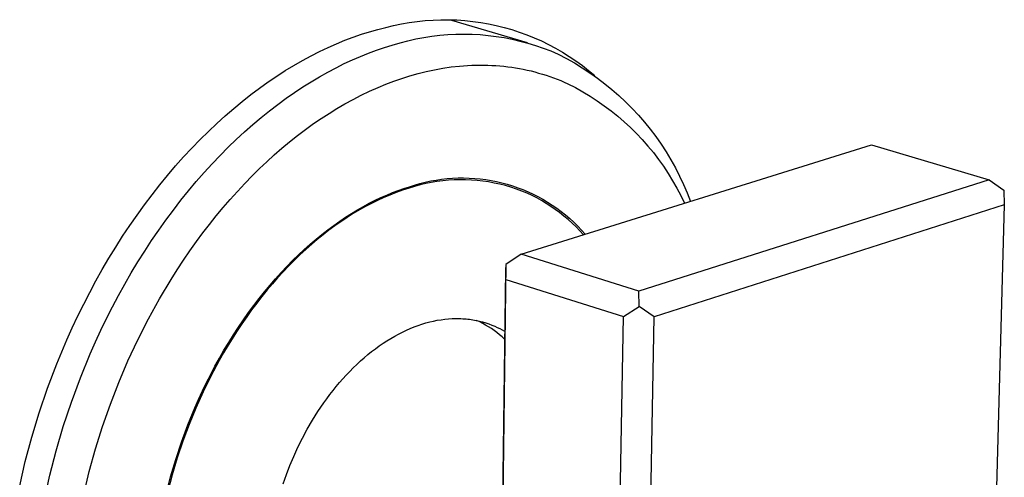
# Model space of a CAD drawing. Units: millimetres. Extents: x -205 to 244, y -225 to 224.
# Drawn here: x -143 to -102, y -137 to -118 of the extents above; entities that cross this region are included whole.
import ezdxf

# ---------------------------------------------------------------- set-up
doc = ezdxf.new("R2010")
doc.units = ezdxf.units.MM
doc.header["$MEASUREMENT"] = 0
doc.layers.add('Default', color=7, linetype='Continuous', true_color=0x000000)

msp = doc.modelspace()

# ---------------------------------------------------------------- linework, layer by layer
at = {"layer": 'Default', "color": 7, "true_color": 0xffffff}
for p, q in [((-127.192, -118.111), (-126.867, -118.041)), ((-126.867, -118.041), (-126.539, -117.983)), ((-126.539, -117.983), (-126.209, -117.936)), ((-126.209, -117.936), (-125.879, -117.901)), ((-125.879, -117.901), (-125.547, -117.877)), ((-125.547, -117.877), (-125.214, -117.865)), ((-125.214, -117.865), (-124.881, -117.865)), ((-124.881, -117.865), (-124.549, -117.876)), ((-124.774, -117.88), (-121.612, -118.823)), ((-124.549, -117.876), (-124.217, -117.898)), ((-124.217, -117.898), (-123.886, -117.933)), ((-123.886, -117.933), (-123.556, -117.979)), ((-123.556, -117.979), (-123.228, -118.036)), ((-123.228, -118.036), (-122.903, -118.105)), ((-128.881, -118.593), (-128.537, -118.474)), ((-128.537, -118.474), (-128.195, -118.366)), ((-128.195, -118.366), (-127.857, -118.27)), ((-127.857, -118.27), (-127.523, -118.185)), ((-127.523, -118.185), (-127.192, -118.111)), ((-124.931, -118.485), (-124.593, -118.468)), ((-124.593, -118.468), (-124.256, -118.463)), ((-124.256, -118.463), (-123.918, -118.47)), ((-123.918, -118.47), (-123.58, -118.488)), ((-122.903, -118.105), (-122.58, -118.185)), ((-122.58, -118.185), (-122.259, -118.276)), ((-122.259, -118.276), (-121.943, -118.378)), ((-121.943, -118.378), (-121.63, -118.492)), ((-129.931, -119.024), (-129.579, -118.868)), ((-129.579, -118.868), (-129.229, -118.725)), ((-129.229, -118.725), (-128.881, -118.593)), ((-127.25, -118.926), (-126.926, -118.829)), ((-126.926, -118.829), (-126.599, -118.743)), ((-126.599, -118.743), (-126.269, -118.668)), ((-126.269, -118.668), (-125.937, -118.605)), ((-125.937, -118.605), (-125.603, -118.553)), ((-125.603, -118.553), (-125.268, -118.513)), ((-125.268, -118.513), (-124.931, -118.485)), ((-123.58, -118.488), (-123.244, -118.518)), ((-123.244, -118.518), (-122.908, -118.56)), ((-122.908, -118.56), (-122.574, -118.613)), ((-122.574, -118.613), (-122.243, -118.678)), ((-122.243, -118.678), (-121.913, -118.754)), ((-121.913, -118.754), (-121.587, -118.841)), ((-121.63, -118.492), (-121.321, -118.616)), ((-121.587, -118.841), (-121.264, -118.94)), ((-121.321, -118.616), (-121.017, -118.751)), ((-121.017, -118.751), (-120.718, -118.896)), ((-130.642, -119.372), (-130.286, -119.192)), ((-130.286, -119.192), (-129.931, -119.024)), ((-128.576, -119.396), (-128.24, -119.262)), ((-128.24, -119.262), (-127.907, -119.139)), ((-127.907, -119.139), (-127.577, -119.027)), ((-127.577, -119.027), (-127.25, -118.926)), ((-121.264, -118.94), (-120.944, -119.05)), ((-120.944, -119.05), (-120.629, -119.171)), ((-120.718, -118.896), (-120.424, -119.052)), ((-120.629, -119.171), (-120.317, -119.303)), ((-120.424, -119.052), (-120.135, -119.218)), ((-120.135, -119.218), (-119.853, -119.394)), ((-131.359, -119.771), (-131, -119.565)), ((-131, -119.565), (-130.642, -119.372)), ((-129.599, -119.87), (-129.256, -119.7)), ((-129.256, -119.7), (-128.915, -119.542)), ((-128.915, -119.542), (-128.576, -119.396)), ((-120.317, -119.303), (-119.976, -119.481)), ((-119.976, -119.481), (-119.641, -119.67)), ((-119.853, -119.394), (-119.576, -119.579)), ((-119.641, -119.67), (-119.313, -119.871)), ((-119.576, -119.579), (-119.307, -119.774)), ((-132.079, -120.221), (-131.718, -119.989)), ((-131.718, -119.989), (-131.359, -119.771)), ((-130.291, -120.246), (-129.944, -120.052)), ((-129.944, -120.052), (-129.599, -119.87)), ((-126.512, -120.208), (-126.171, -120.112)), ((-126.171, -120.112), (-125.827, -120.026)), ((-125.827, -120.026), (-125.481, -119.952)), ((-125.481, -119.952), (-125.132, -119.889)), ((-125.132, -119.889), (-124.791, -119.839)), ((-124.791, -119.839), (-124.447, -119.801)), ((-124.447, -119.801), (-124.275, -119.786)), ((-124.275, -119.786), (-124.103, -119.775)), ((-124.103, -119.775), (-123.931, -119.766)), ((-123.931, -119.766), (-123.758, -119.761)), ((-123.758, -119.761), (-123.591, -119.759)), ((-123.591, -119.759), (-123.423, -119.76)), ((-123.423, -119.76), (-123.256, -119.763)), ((-123.256, -119.763), (-123.088, -119.77)), ((-123.088, -119.77), (-122.921, -119.78)), ((-122.921, -119.78), (-122.754, -119.793)), ((-122.754, -119.793), (-122.588, -119.809)), ((-122.588, -119.809), (-122.421, -119.829)), ((-122.421, -119.829), (-122.259, -119.851)), ((-122.259, -119.851), (-122.097, -119.876)), ((-122.097, -119.876), (-121.935, -119.904)), ((-121.935, -119.904), (-121.774, -119.935)), ((-121.774, -119.935), (-121.613, -119.969)), ((-121.613, -119.969), (-121.453, -120.006)), ((-121.453, -120.006), (-121.294, -120.047)), ((-121.294, -120.047), (-121.136, -120.09)), ((-121.136, -120.09), (-120.979, -120.136)), ((-119.313, -119.871), (-118.991, -120.083)), ((-119.307, -119.774), (-119.044, -119.979)), ((-119.044, -119.979), (-118.789, -120.192)), ((-118.991, -120.083), (-118.677, -120.305)), ((-132.799, -120.722), (-132.439, -120.465)), ((-132.439, -120.465), (-132.079, -120.221)), ((-130.987, -120.67), (-130.638, -120.452)), ((-130.638, -120.452), (-130.291, -120.246)), ((-127.516, -120.557), (-127.184, -120.431)), ((-127.184, -120.431), (-126.85, -120.314)), ((-126.85, -120.314), (-126.512, -120.208)), ((-120.979, -120.136), (-120.824, -120.185)), ((-120.824, -120.185), (-120.669, -120.237)), ((-120.669, -120.237), (-120.516, -120.292)), ((-120.516, -120.292), (-120.363, -120.35)), ((-120.363, -120.35), (-120.212, -120.41)), ((-120.212, -120.41), (-120.062, -120.474)), ((-120.062, -120.474), (-119.913, -120.54)), ((-118.677, -120.305), (-118.371, -120.538)), ((-133.159, -120.991), (-132.799, -120.722)), ((-131.685, -121.144), (-131.336, -120.901)), ((-131.336, -120.901), (-130.987, -120.67)), ((-128.545, -121.016), (-128.196, -120.849)), ((-128.196, -120.849), (-127.843, -120.692)), ((-127.843, -120.692), (-127.516, -120.557)), ((-119.913, -120.54), (-119.596, -120.702)), ((-119.596, -120.702), (-119.286, -120.875)), ((-119.286, -120.875), (-118.981, -121.058)), ((-118.371, -120.538), (-118.073, -120.782)), ((-118.073, -120.782), (-117.783, -121.035)), ((-133.875, -121.569), (-133.518, -121.274)), ((-133.518, -121.274), (-133.159, -120.991)), ((-132.035, -121.4), (-131.685, -121.144)), ((-129.228, -121.378), (-128.889, -121.193)), ((-128.889, -121.193), (-128.545, -121.016)), ((-118.981, -121.058), (-118.682, -121.251)), ((-118.682, -121.251), (-118.391, -121.455)), ((-117.783, -121.035), (-117.502, -121.298)), ((-117.502, -121.298), (-117.231, -121.571)), ((-134.23, -121.876), (-133.875, -121.569)), ((-132.731, -121.949), (-132.383, -121.668)), ((-132.383, -121.668), (-132.035, -121.4)), ((-129.891, -121.776), (-129.562, -121.573)), ((-129.562, -121.573), (-129.228, -121.378)), ((-118.391, -121.455), (-118.107, -121.668)), ((-118.107, -121.668), (-117.83, -121.891)), ((-117.231, -121.571), (-116.968, -121.852)), ((-134.584, -122.196), (-134.23, -121.876)), ((-133.078, -122.242), (-132.731, -121.949)), ((-130.535, -122.205), (-130.216, -121.987)), ((-130.216, -121.987), (-129.891, -121.776)), ((-117.83, -121.891), (-117.56, -122.123)), ((-117.56, -122.123), (-117.299, -122.365)), ((-116.968, -121.852), (-116.716, -122.143)), ((-116.716, -122.143), (-116.473, -122.442)), ((-135.282, -122.872), (-134.934, -122.528)), ((-134.934, -122.528), (-134.584, -122.196)), ((-133.767, -122.864), (-133.423, -122.547)), ((-133.423, -122.547), (-133.078, -122.242)), ((-131.212, -122.704), (-130.877, -122.45)), ((-130.877, -122.45), (-130.535, -122.205)), ((-117.299, -122.365), (-117.047, -122.615)), ((-116.473, -122.442), (-116.241, -122.748)), ((-135.627, -123.228), (-135.282, -122.872)), ((-134.108, -123.193), (-133.767, -122.864)), ((-131.865, -123.235), (-131.542, -122.966)), ((-131.542, -122.966), (-131.212, -122.704)), ((-117.047, -122.615), (-116.803, -122.873)), ((-116.803, -122.873), (-116.568, -123.14)), ((-116.241, -122.748), (-116.019, -123.063)), ((-135.968, -123.595), (-135.627, -123.228)), ((-134.446, -123.534), (-134.108, -123.193)), ((-132.183, -123.511), (-131.865, -123.235)), ((-121.859, -127.658), (-107.22, -123.089)), ((-116.568, -123.14), (-116.342, -123.415)), ((-116.342, -123.415), (-116.126, -123.697)), ((-116.019, -123.063), (-115.809, -123.385)), ((-115.809, -123.385), (-115.609, -123.714)), ((-107.22, -123.089), (-102.315, -124.551)), ((-136.304, -123.973), (-135.968, -123.595)), ((-134.781, -123.886), (-134.446, -123.534)), ((-132.8, -124.083), (-132.495, -123.793)), ((-132.495, -123.793), (-132.183, -123.511)), ((-116.126, -123.697), (-115.92, -123.987)), ((-115.609, -123.714), (-115.42, -124.05)), ((-136.637, -124.363), (-136.304, -123.973)), ((-135.113, -124.25), (-134.781, -123.886)), ((-133.1, -124.378), (-132.8, -124.083)), ((-115.92, -123.987), (-115.723, -124.283)), ((-115.42, -124.05), (-115.243, -124.391)), ((-136.964, -124.762), (-136.637, -124.363)), ((-135.764, -125.01), (-135.44, -124.625)), ((-135.44, -124.625), (-135.113, -124.25)), ((-133.415, -124.701), (-133.1, -124.378)), ((-126.095, -124.704), (-125.871, -124.648)), ((-125.871, -124.648), (-125.645, -124.599)), ((-125.645, -124.599), (-125.418, -124.558)), ((-125.382, -124.624), (-125.619, -124.663)), ((-125.418, -124.558), (-125.189, -124.525)), ((-125.143, -124.593), (-125.382, -124.624)), ((-125.189, -124.525), (-124.96, -124.499)), ((-124.904, -124.57), (-125.143, -124.593)), ((-124.96, -124.499), (-124.729, -124.482)), ((-124.664, -124.555), (-124.904, -124.57)), ((-124.729, -124.482), (-124.499, -124.472)), ((-124.424, -124.549), (-124.664, -124.555)), ((-124.499, -124.472), (-124.268, -124.47)), ((-124.184, -124.551), (-124.424, -124.549)), ((-124.268, -124.47), (-124.037, -124.476)), ((-123.943, -124.561), (-124.184, -124.551)), ((-124.037, -124.476), (-123.806, -124.49)), ((-123.704, -124.579), (-123.943, -124.561)), ((-123.806, -124.49), (-123.576, -124.511)), ((-123.465, -124.606), (-123.704, -124.579)), ((-123.576, -124.511), (-123.347, -124.541)), ((-123.227, -124.64), (-123.465, -124.606)), ((-123.347, -124.541), (-123.12, -124.578)), ((-122.991, -124.683), (-123.227, -124.64)), ((-123.12, -124.578), (-122.893, -124.623)), ((-122.893, -124.623), (-122.668, -124.675)), ((-102.315, -124.551), (-116.95, -129.202)), ((-115.723, -124.283), (-115.537, -124.586)), ((-115.537, -124.586), (-115.362, -124.895)), ((-115.243, -124.391), (-115.078, -124.739)), ((-102.315, -124.551), (-101.7, -124.976)), ((-137.286, -125.172), (-136.964, -124.762)), ((-136.083, -125.406), (-135.764, -125.01)), ((-134.025, -125.367), (-133.723, -125.031)), ((-133.723, -125.031), (-133.415, -124.701)), ((-127.242, -125.086), (-127.005, -124.996)), ((-126.818, -124.987), (-127.084, -125.082)), ((-127.005, -124.996), (-126.769, -124.914)), ((-126.549, -124.9), (-126.818, -124.987)), ((-126.769, -124.914), (-126.536, -124.839)), ((-126.32, -124.829), (-126.549, -124.9)), ((-126.536, -124.839), (-126.317, -124.768)), ((-126.088, -124.766), (-126.32, -124.829)), ((-126.317, -124.768), (-126.095, -124.704)), ((-125.854, -124.71), (-126.088, -124.766)), ((-125.619, -124.663), (-125.854, -124.71)), ((-122.756, -124.734), (-122.991, -124.683)), ((-122.523, -124.793), (-122.756, -124.734)), ((-122.668, -124.675), (-122.445, -124.736)), ((-122.292, -124.86), (-122.523, -124.793)), ((-122.445, -124.736), (-122.224, -124.803)), ((-122.064, -124.935), (-122.292, -124.86)), ((-122.224, -124.803), (-122.006, -124.878)), ((-121.838, -125.018), (-122.064, -124.935)), ((-122.006, -124.878), (-121.79, -124.961)), ((-121.615, -125.108), (-121.838, -125.018)), ((-121.79, -124.961), (-121.578, -125.051)), ((-121.578, -125.051), (-121.368, -125.148)), ((-115.362, -124.895), (-115.197, -125.21)), ((-115.078, -124.739), (-114.925, -125.092)), ((-101.7, -124.976), (-101.678, -125.591)), ((-137.603, -125.592), (-137.286, -125.172)), ((-136.396, -125.812), (-136.083, -125.406)), ((-134.319, -125.709), (-134.025, -125.367)), ((-128.21, -125.53), (-127.966, -125.406)), ((-127.864, -125.413), (-128.117, -125.537)), ((-127.966, -125.406), (-127.723, -125.291)), ((-127.607, -125.295), (-127.864, -125.413)), ((-127.723, -125.291), (-127.482, -125.185)), ((-127.347, -125.185), (-127.607, -125.295)), ((-127.482, -125.185), (-127.242, -125.086)), ((-127.084, -125.082), (-127.347, -125.185)), ((-121.41, -125.205), (-121.615, -125.108)), ((-121.209, -125.309), (-121.41, -125.205)), ((-121.368, -125.148), (-121.162, -125.252)), ((-121.01, -125.419), (-121.209, -125.309)), ((-121.162, -125.252), (-120.96, -125.363)), ((-120.816, -125.535), (-121.01, -125.419)), ((-120.96, -125.363), (-120.761, -125.481)), ((-115.197, -125.21), (-115.043, -125.531)), ((-114.925, -125.092), (-114.784, -125.45)), ((-137.913, -126.021), (-137.603, -125.592)), ((-136.705, -126.228), (-136.396, -125.812)), ((-134.608, -126.056), (-134.319, -125.709)), ((-128.949, -125.951), (-128.702, -125.802)), ((-128.614, -125.806), (-128.879, -125.963)), ((-128.702, -125.802), (-128.455, -125.661)), ((-128.368, -125.669), (-128.614, -125.806)), ((-128.455, -125.661), (-128.21, -125.53)), ((-128.117, -125.537), (-128.368, -125.669)), ((-120.625, -125.658), (-120.816, -125.535)), ((-120.761, -125.481), (-120.566, -125.606)), ((-120.438, -125.787), (-120.625, -125.658)), ((-120.566, -125.606), (-120.376, -125.737)), ((-120.256, -125.921), (-120.438, -125.787)), ((-120.376, -125.737), (-120.191, -125.874)), ((-120.191, -125.874), (-120.01, -126.018)), ((-101.678, -125.591), (-116.304, -130.273)), ((-101.678, -125.591), (-103.716, -198.428)), ((-138.217, -126.46), (-137.913, -126.021)), ((-137.008, -126.654), (-136.705, -126.228)), ((-134.889, -126.409), (-134.608, -126.056)), ((-129.693, -126.451), (-129.445, -126.276)), ((-129.445, -126.276), (-129.197, -126.109)), ((-129.14, -126.127), (-129.397, -126.298)), ((-129.197, -126.109), (-128.949, -125.951)), ((-128.879, -125.963), (-129.14, -126.127)), ((-120.078, -126.062), (-120.256, -125.921)), ((-119.905, -126.208), (-120.078, -126.062)), ((-120.01, -126.018), (-119.834, -126.168)), ((-119.737, -126.36), (-119.905, -126.208)), ((-119.834, -126.168), (-119.664, -126.323)), ((-138.515, -126.906), (-138.217, -126.46)), ((-137.304, -127.088), (-137.008, -126.654)), ((-135.164, -126.767), (-134.889, -126.409)), ((-130.189, -126.828), (-129.941, -126.635)), ((-129.898, -126.658), (-130.141, -126.846)), ((-129.941, -126.635), (-129.693, -126.451)), ((-129.649, -126.475), (-129.898, -126.658)), ((-129.397, -126.298), (-129.649, -126.475)), ((-119.573, -126.518), (-119.737, -126.36)), ((-119.664, -126.323), (-119.499, -126.485)), ((-119.415, -126.68), (-119.573, -126.518)), ((-119.499, -126.485), (-119.339, -126.651)), ((-119.262, -126.848), (-119.415, -126.68)), ((-119.339, -126.651), (-119.185, -126.824)), ((-138.805, -127.361), (-138.515, -126.906)), ((-137.594, -127.53), (-137.304, -127.088)), ((-135.433, -127.13), (-135.164, -126.767)), ((-130.682, -127.24), (-130.436, -127.03)), ((-130.381, -127.04), (-130.616, -127.24)), ((-130.436, -127.03), (-130.189, -126.828)), ((-130.141, -126.846), (-130.381, -127.04)), ((-139.088, -127.823), (-138.805, -127.361)), ((-135.976, -127.909), (-135.708, -127.517)), ((-135.708, -127.517), (-135.433, -127.13)), ((-131.171, -127.686), (-130.927, -127.459)), ((-130.866, -127.46), (-131.11, -127.687)), ((-130.927, -127.459), (-130.682, -127.24)), ((-130.616, -127.24), (-130.866, -127.46)), ((-139.364, -128.292), (-139.088, -127.823)), ((-137.878, -127.981), (-137.594, -127.53)), ((-136.237, -128.305), (-135.976, -127.909)), ((-131.652, -128.166), (-131.413, -127.922)), ((-131.35, -127.918), (-131.584, -128.155)), ((-131.413, -127.922), (-131.171, -127.686)), ((-131.11, -127.687), (-131.35, -127.918)), ((-121.859, -127.658), (-122.502, -128.082)), ((-116.95, -129.202), (-121.859, -127.658)), ((-139.632, -128.768), (-139.364, -128.292)), ((-138.154, -128.44), (-137.878, -127.981)), ((-136.492, -128.707), (-136.237, -128.305)), ((-131.89, -128.418), (-131.652, -128.166)), ((-131.584, -128.155), (-131.814, -128.396)), ((-122.518, -128.309), (-123.537, -202.12)), ((-122.502, -128.082), (-123.52, -202.665)), ((-122.502, -128.082), (-122.518, -128.309)), ((-138.423, -128.905), (-138.154, -128.44)), ((-136.978, -129.523), (-136.492, -128.707)), ((-132.358, -128.946), (-132.125, -128.679)), ((-132.039, -128.642), (-132.259, -128.892)), ((-132.125, -128.679), (-131.89, -128.418)), ((-131.814, -128.396), (-132.039, -128.642)), ((-122.498, -128.71), (-117.592, -130.264)), ((-139.891, -129.249), (-139.632, -128.768)), ((-138.685, -129.377), (-138.423, -128.905)), ((-132.474, -129.146), (-132.696, -129.421)), ((-132.587, -129.222), (-132.358, -128.946)), ((-132.259, -128.892), (-132.474, -129.146)), ((-140.143, -129.736), (-139.891, -129.249)), ((-138.939, -129.855), (-138.685, -129.377)), ((-137.437, -130.355), (-136.978, -129.523)), ((-133.035, -129.795), (-132.813, -129.505)), ((-132.696, -129.421), (-132.914, -129.7)), ((-132.813, -129.505), (-132.587, -129.222)), ((-116.94, -129.837), (-116.95, -129.202)), ((-140.386, -130.228), (-140.143, -129.736)), ((-139.184, -130.339), (-138.939, -129.855)), ((-133.126, -129.982), (-133.333, -130.269)), ((-133.254, -130.091), (-133.035, -129.795)), ((-132.914, -129.7), (-133.126, -129.982)), ((-117.592, -130.264), (-116.94, -129.837)), ((-116.304, -130.273), (-116.94, -129.837)), ((-140.62, -130.725), (-140.386, -130.228)), ((-139.421, -130.828), (-139.184, -130.339)), ((-137.879, -131.226), (-137.437, -130.355)), ((-133.679, -130.704), (-133.468, -130.394)), ((-133.333, -130.269), (-133.534, -130.56)), ((-133.468, -130.394), (-133.254, -130.091)), ((-125.369, -130.416), (-125.213, -130.39)), ((-125.213, -130.39), (-125.057, -130.369)), ((-125.057, -130.369), (-124.904, -130.355)), ((-124.904, -130.355), (-124.751, -130.345)), ((-124.751, -130.345), (-124.601, -130.341)), ((-124.601, -130.341), (-124.453, -130.342)), ((-124.453, -130.342), (-124.379, -130.344)), ((-124.379, -130.344), (-124.306, -130.348)), ((-124.306, -130.348), (-124.234, -130.353)), ((-124.234, -130.353), (-124.162, -130.359)), ((-124.162, -130.359), (-124.091, -130.367)), ((-124.091, -130.367), (-124.02, -130.375)), ((-124.02, -130.375), (-123.95, -130.385)), ((-123.95, -130.385), (-123.88, -130.396)), ((-123.88, -130.396), (-123.811, -130.408)), ((-123.811, -130.408), (-123.743, -130.421)), ((-118.873, -204.772), (-117.592, -130.264)), ((-117.651, -204.784), (-116.304, -130.273)), ((-140.845, -131.225), (-140.62, -130.725)), ((-133.884, -131.019), (-133.679, -130.704)), ((-133.534, -130.56), (-133.73, -130.854)), ((-126.659, -130.828), (-126.496, -130.756)), ((-126.496, -130.756), (-126.333, -130.69)), ((-126.333, -130.69), (-126.17, -130.63)), ((-126.17, -130.63), (-126.008, -130.576)), ((-126.008, -130.576), (-125.847, -130.527)), ((-125.847, -130.527), (-125.687, -130.484)), ((-125.687, -130.484), (-125.528, -130.447)), ((-125.528, -130.447), (-125.369, -130.416)), ((-123.743, -130.421), (-123.675, -130.436)), ((-123.596, -130.485), (-123.724, -130.425)), ((-123.675, -130.436), (-123.608, -130.451)), ((-123.608, -130.451), (-123.475, -130.485)), ((-123.471, -130.549), (-123.596, -130.485)), ((-123.475, -130.485), (-123.345, -130.524)), ((-123.348, -130.616), (-123.471, -130.549)), ((-123.227, -130.689), (-123.348, -130.616)), ((-123.345, -130.524), (-123.218, -130.566)), ((-123.108, -130.765), (-123.227, -130.689)), ((-123.218, -130.566), (-123.093, -130.613)), ((-122.992, -130.845), (-123.108, -130.765)), ((-123.093, -130.613), (-122.971, -130.663)), ((-122.971, -130.663), (-122.864, -130.711)), ((-122.864, -130.711), (-122.759, -130.762)), ((-122.759, -130.762), (-122.656, -130.816)), ((-122.656, -130.816), (-122.554, -130.873)), ((-141.268, -132.234), (-140.845, -131.225)), ((-139.65, -131.321), (-139.421, -130.828)), ((-138.292, -132.111), (-137.879, -131.226)), ((-133.73, -130.854), (-134.107, -131.452)), ((-134.085, -131.341), (-133.884, -131.019)), ((-127.473, -131.271), (-127.311, -131.171)), ((-127.311, -131.171), (-127.148, -131.077)), ((-127.148, -131.077), (-126.985, -130.988)), ((-126.985, -130.988), (-126.822, -130.905)), ((-126.822, -130.905), (-126.659, -130.828)), ((-122.879, -130.929), (-122.992, -130.845)), ((-122.769, -131.016), (-122.879, -130.929)), ((-122.662, -131.108), (-122.769, -131.016)), ((-122.558, -131.202), (-122.662, -131.108)), ((-139.869, -131.819), (-139.65, -131.321)), ((-134.107, -131.452), (-134.296, -131.77)), ((-134.281, -131.667), (-134.085, -131.341)), ((-128.111, -131.723), (-127.953, -131.602)), ((-127.953, -131.602), (-127.794, -131.486)), ((-127.794, -131.486), (-127.634, -131.376)), ((-127.634, -131.376), (-127.473, -131.271)), ((-140.282, -132.823), (-139.869, -131.819)), ((-134.657, -132.334), (-134.472, -131.998)), ((-134.296, -131.77), (-134.479, -132.091)), ((-134.472, -131.998), (-134.281, -131.667)), ((-128.576, -132.115), (-128.423, -131.98)), ((-128.423, -131.98), (-128.268, -131.849)), ((-128.268, -131.849), (-128.111, -131.723)), ((-141.654, -133.252), (-141.268, -132.234)), ((-138.675, -133.01), (-138.292, -132.111)), ((-134.837, -132.675), (-134.657, -132.334)), ((-134.479, -132.091), (-134.829, -132.743)), ((-129.025, -132.548), (-128.877, -132.399)), ((-128.877, -132.399), (-128.728, -132.255)), ((-128.728, -132.255), (-128.576, -132.115)), ((-140.658, -133.836), (-140.282, -132.823)), ((-134.829, -132.743), (-135.155, -133.407)), ((-135.011, -133.019), (-134.837, -132.675)), ((-129.452, -133.017), (-129.312, -132.857)), ((-129.312, -132.857), (-129.17, -132.7)), ((-129.17, -132.7), (-129.025, -132.548)), ((-142.002, -134.274), (-141.654, -133.252)), ((-139.028, -133.921), (-138.675, -133.01)), ((-135.179, -133.366), (-135.011, -133.019)), ((-129.725, -133.347), (-129.59, -133.18)), ((-129.59, -133.18), (-129.452, -133.017)), ((-135.155, -133.407), (-135.459, -134.081)), ((-135.341, -133.717), (-135.179, -133.366)), ((-130.111, -133.865), (-129.985, -133.69)), ((-129.985, -133.69), (-129.856, -133.517)), ((-129.856, -133.517), (-129.725, -133.347)), ((-140.996, -134.854), (-140.658, -133.836)), ((-139.353, -134.848), (-139.028, -133.921)), ((-135.79, -134.785), (-135.497, -134.071)), ((-135.459, -134.081), (-135.74, -134.765)), ((-135.497, -134.071), (-135.341, -133.717)), ((-130.354, -134.222), (-130.234, -134.043)), ((-130.234, -134.043), (-130.111, -133.865)), ((-142.311, -135.296), (-142.002, -134.274)), ((-130.583, -134.588), (-130.354, -134.222)), ((-141.296, -135.873), (-140.996, -134.854)), ((-139.647, -135.785), (-139.353, -134.848)), ((-136.057, -135.505), (-135.79, -134.785)), ((-135.74, -134.765), (-135.998, -135.458)), ((-130.799, -134.96), (-130.583, -134.588)), ((-142.583, -136.314), (-142.311, -135.296)), ((-131.189, -135.717), (-131.001, -135.337)), ((-131.001, -135.337), (-130.799, -134.96)), ((-136.297, -136.229), (-136.057, -135.505)), ((-135.998, -135.458), (-136.233, -136.16)), ((-131.364, -136.098), (-131.189, -135.717)), ((-141.559, -136.888), (-141.296, -135.873)), ((-139.909, -136.731), (-139.647, -135.785)), ((-136.233, -136.16), (-136.444, -136.869)), ((-131.524, -136.48), (-131.364, -136.098)), ((-142.816, -137.324), (-142.583, -136.314)), ((-136.511, -136.953), (-136.297, -136.229)), ((-131.671, -136.86), (-131.524, -136.48)), ((-141.783, -137.896), (-141.559, -136.888)), ((-140.14, -137.685), (-139.909, -136.731)), ((-136.698, -137.674), (-136.511, -136.953)), ((-136.444, -136.869), (-136.629, -137.569)), ((-131.806, -137.245), (-131.671, -136.86))]:
    msp.add_line(p, q, dxfattribs=at)

doc.saveas('drawing.dxf')
